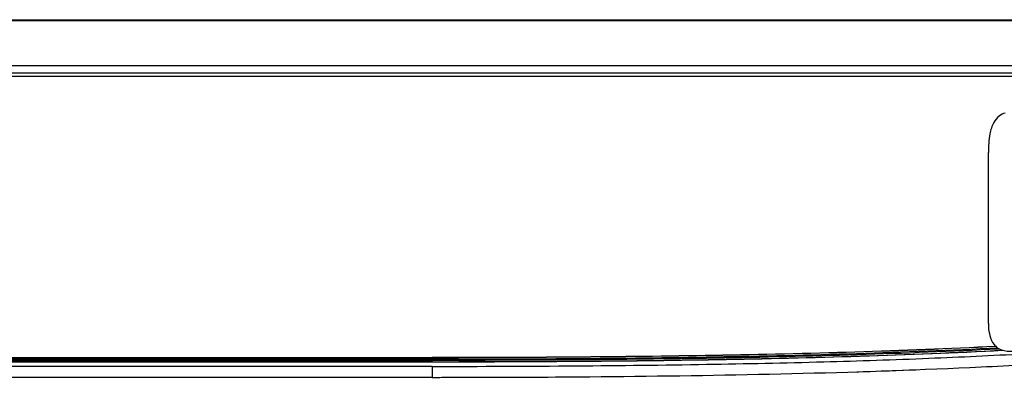
# Model space of a CAD drawing. Units: millimetres. Extents: x 0 to 1189, y 0 to 841.
# Drawn here: x 502 to 538, y 171 to 184 of the extents above; entities that cross this region are included whole.
import ezdxf

# ---------------------------------------------------------------- set-up
doc = ezdxf.new("R2010")
doc.units = ezdxf.units.MM
doc.header["$LTSCALE"] = 65.395
doc.layers.add('3_ALL_AXES', color=7, linetype='CONTINUOUS')
doc.layers.add('7_ALL_FEATURES', color=7, linetype='CONTINUOUS')

msp = doc.modelspace()

# ---------------------------------------------------------------- linework, layer by layer
at = {"layer": '3_ALL_AXES', "color": 7, "linetype": 'Continuous'}
for p, q in [((277.421, 171.622), (517.421, 171.622)), ((277.421, 171.62), (517.421, 171.62)), ((517.421, 171.56), (277.421, 171.56)), ((277.421, 171.533), (517.421, 171.533)), ((517.421, 171.473), (277.421, 171.473)), ((517.421, 171.462), (277.421, 171.462)), ((517.421, 171.302), (277.421, 171.302)), ((517.421, 171.302), (517.421, 170.902)), ((517.421, 170.902), (277.421, 170.902))]:
    msp.add_line(p, q, dxfattribs=at)
at = {"layer": '7_ALL_FEATURES', "color": 7, "linetype": 'Continuous'}
for p, q in [((242.752, 183.971), (552.09, 183.971)), ((242.762, 183.969), (552.08, 183.969)), ((551.912, 183.927), (242.93, 183.927)), ((249.486, 182.298), (545.357, 182.298)), ((544.246, 182.022), (250.596, 182.022)), ((400.455, 181.902), (543.763, 181.902)), ((537.733, 172.872), (537.733, 179.122)), ((517.421, 171.622), (517.421, 171.56)), ((517.421, 171.462), (517.421, 171.533)), ((532.935, 171.106), (533.157, 171.113))]:
    msp.add_line(p, q, dxfattribs=at)
for centre, radius, start, end in [((524.046, 458.631), 287.663, 271.81496, 272.19917), ((517.519, 883.575), 712.673, 269.992163, 270.354617), ((517.519, 883.237), 712.335, 269.992106, 270.35605), ((517.463, 918.708), 747.806, 269.996815, 270.217447)]:
    msp.add_arc(centre, radius, start, end, dxfattribs=at)
for points, knots in [([(538.35, 180.558), (538.268, 180.537), (538.096, 180.454), (537.889, 180.183), (537.754, 179.722), (537.733, 179.347), (537.733, 179.122)], [0, 0, 0, 0, 0.150618, 0.330123, 0.595994, 1, 1, 1, 1]), ([(517.421, 170.902), (519.621, 170.902), (524.014, 170.92), (530.569, 171.022), (535.99, 171.2), (540.289, 171.429), (543.488, 171.656), (546.655, 171.954), (549.781, 172.347), (551.958, 172.714), (553.095, 172.944), (553.223, 172.97)], [0, 0, 0, 0, 0.179742, 0.359484, 0.539226, 0.629097, 0.718968, 0.808839, 0.89871, 0.988581, 1, 1, 1, 1]), ([(517.421, 171.302), (519.18, 171.302), (522.522, 171.313), (527.289, 171.368), (531.578, 171.459), (535.435, 171.586), (538.897, 171.749), (542, 171.945), (544.773, 172.173), (546.974, 172.402), (548.253, 172.562), (548.713, 172.623)], [0, 0, 0, 0, 0.168354, 0.319914, 0.456344, 0.579045, 0.68928, 0.78816, 0.876632, 0.955576, 1, 1, 1, 1]), ([(537.733, 172.872), (537.733, 172.724), (537.753, 172.451), (537.886, 172.139), (538.06, 171.976), (538.286, 171.861), (538.49, 171.849), (538.63, 171.86)], [0, 0, 0, 0, 0.282831, 0.519896, 0.625623, 0.732679, 1, 1, 1, 1]), ([(538.003, 172.031), (534.577, 171.857), (527.716, 171.665), (520.853, 171.622), (517.421, 171.622)], [0, 0, 0, 0, 0.499867, 1, 1, 1, 1]), ([(538.001, 172.028), (534.575, 171.855), (527.714, 171.663), (520.852, 171.62), (517.421, 171.62)], [0, 0, 0, 0, 0.499993, 1, 1, 1, 1]), ([(538.072, 171.972), (534.634, 171.797), (527.749, 171.603), (520.864, 171.56), (517.421, 171.56)], [0, 0, 0, 0, 0.499993, 1, 1, 1, 1]), ([(517.421, 171.533), (520.871, 171.533), (527.77, 171.576), (534.668, 171.77), (538.113, 171.947)], [0, 0, 0, 0, 0.500007, 1, 1, 1, 1]), ([(517.421, 171.473), (520.891, 171.473), (527.831, 171.517), (534.77, 171.714), (538.235, 171.893)], [0, 0, 0, 0, 0.500007, 1, 1, 1, 1]), ([(517.421, 171.471), (520.892, 171.471), (527.835, 171.514), (534.776, 171.712), (538.242, 171.891)], [0, 0, 0, 0, 0.500008, 1, 1, 1, 1]), ([(538.28, 171.885), (534.807, 171.704), (527.854, 171.506), (520.899, 171.462), (517.421, 171.462)], [0, 0, 0, 0, 0.499928, 1, 1, 1, 1])]:
    msp.add_open_spline(points, degree=3, knots=knots, dxfattribs=at)

doc.saveas('drawing.dxf')
